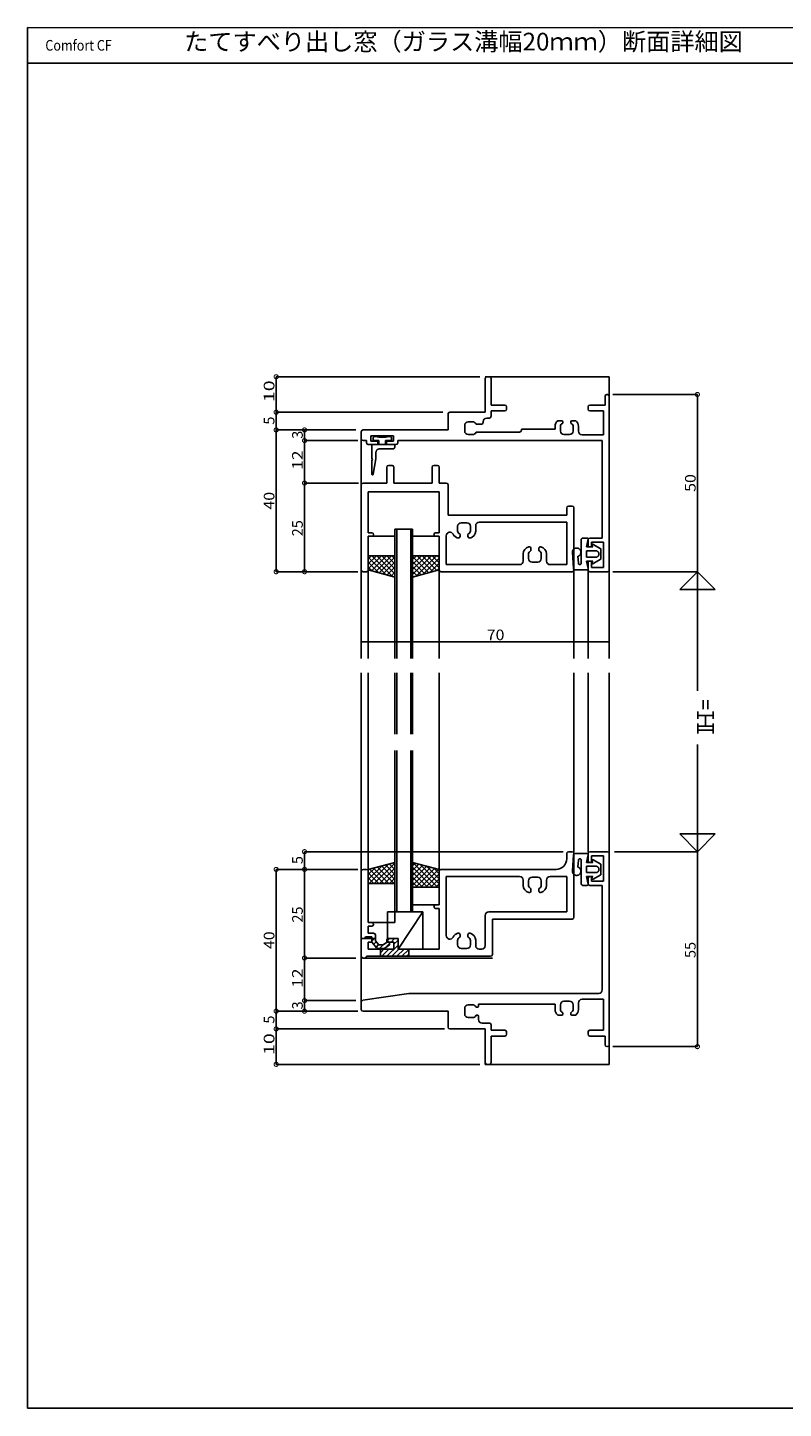
# Model space of a CAD drawing. Extents: x -443 to 33, y -31 to 359.
# Drawn here: x -443 to -230, y -31 to 359 of the extents above; entities that cross this region are included whole.
import ezdxf
from ezdxf.enums import TextEntityAlignment as Align

# ---------------------------------------------------------------- set-up
doc = ezdxf.new("R2010")
doc.units = 0
doc.linetypes.add('PHANTOM', pattern=[63.5, 31.75, -6.35, 6.35, -6.35, 6.35, -6.35])
doc.layers.get('0').update_dxf_attribs({"linetype": 'CONTINUOUS'})
for name, color, linetype in [('DANMEN', 7, 'CONTINUOUS'), ('SUNPO', 1, 'CONTINUOUS'), ('WAKU', 3, 'CONTINUOUS')]:
    doc.layers.add(name, color=color, linetype=linetype)
doc.styles.add('MX_DIMTXSTY_2', font='txt.shx', dxfattribs={"width": 1.1, "bigfont": 'extfont.shx'})
doc.styles.add('MX_DIMTXSTY_3', font='txt.shx', dxfattribs={"width": 1.2, "bigfont": 'extfont.shx'})
doc.styles.add('MX_DIMTXSTY_4', font='txt.shx', dxfattribs={"width": 1.35, "bigfont": 'extfont.shx'})
doc.styles.add('MX_NOTE_STANDARD', font='txt.shx', dxfattribs={"bigfont": 'extfont.shx'})

msp = doc.modelspace()

# ---------------------------------------------------------------- linework, layer by layer
at = {"color": 3, "linetype": 'CONTINUOUS'}
msp.add_line((-312.56, 260.43), (-313.21, 260.43), dxfattribs=at)
at = {"layer": 'DANMEN', "linetype": 'CONTINUOUS'}
for p, q in [((-313.71, 260.43), (-278.71, 260.43)), ((-313.71, 250.43), (-313.71, 259.93)), ((-312.06, 252.43), (-312.06, 259.93)), ((-278.71, 260.43), (-278.71, 180.91)), ((-279.91, 254.93), (-279.91, 252.43)), ((-279.41, 255.43), (-279.21, 255.43)), ((-278.71, 254.93), (-278.71, 205.93)), ((-324.21, 249.93), (-324.21, 245.43)), ((-313.71, 250.43), (-323.71, 250.43)), ((-312.06, 252.43), (-308.21, 252.43)), ((-312.06, 250.78), (-308.21, 250.78)), ((-312.06, 249.28), (-312.06, 250.78)), ((-307.71, 251.28), (-307.71, 251.93)), ((-284.71, 251.28), (-284.71, 251.93)), ((-284.21, 252.43), (-279.91, 252.43)), ((-284.21, 250.78), (-280.36, 250.78)), ((-280.36, 244.08), (-280.36, 250.78)), ((-319.51, 245.13), (-319.51, 246.73)), ((-317.26, 247.73), (-318.51, 247.73)), ((-314.81, 247.03), (-316.17, 247.03)), ((-314.31, 247.53), (-314.31, 247.78)), ((-313.31, 248.78), (-312.56, 248.78)), ((-303.51, 245.63), (-303.51, 245.33)), ((-303.51, 245.63), (-294.01, 245.63)), ((-294.01, 246.46), (-294.01, 245.63)), ((-292.11, 248.03), (-293.25, 248.03)), ((-292.51, 246.38), (-292.51, 245.13)), ((-291.81, 247.73), (-291.81, 247.47)), ((-289.61, 247.73), (-289.61, 247.47)), ((-288.17, 248.03), (-289.31, 248.03)), ((-288.91, 246.38), (-288.91, 245.13)), ((-287.41, 246.46), (-287.41, 245.08)), ((-348.71, 244.93), (-348.71, 242.93)), ((-348.71, 180.91), (-348.71, 242.93)), ((-324.21, 245.43), (-348.21, 245.43)), ((-347.21, 242.43), (-348.21, 242.43)), ((-347.21, 242.43), (-347.21, 241.78)), ((-339.61, 243.78), (-346.01, 243.78)), ((-346.01, 243.78), (-346.01, 242.28)), ((-344.01, 242.28), (-346.01, 242.28)), ((-344.01, 242.28), (-344.01, 241.78)), ((-341.61, 242.28), (-339.61, 242.28)), ((-341.61, 242.28), (-341.61, 241.78)), ((-339.61, 243.78), (-339.61, 242.28)), ((-338.41, 242.43), (-338.41, 241.78)), ((-280.71, 242.43), (-338.41, 242.43)), ((-317.26, 244.13), (-318.51, 244.13)), ((-304.01, 244.83), (-316.17, 244.83)), ((-289.91, 244.13), (-291.51, 244.13)), ((-280.36, 244.08), (-286.41, 244.08)), ((-280.71, 214.93), (-280.71, 242.43)), ((-344.51, 241.28), (-346.71, 241.28)), ((-341.11, 241.28), (-338.91, 241.28)), ((-341.51, 234.93), (-341.51, 230.43)), ((-341.01, 235.43), (-340.01, 235.43)), ((-339.51, 234.93), (-339.51, 230.43)), ((-328.71, 230.43), (-328.71, 234.93)), ((-328.21, 235.43), (-327.21, 235.43)), ((-326.71, 230.43), (-326.71, 234.93)), ((-348.71, 205.93), (-348.71, 229.93)), ((-348.21, 230.43), (-348.01, 230.43)), ((-348.01, 230.43), (-341.51, 230.43)), ((-339.51, 230.43), (-328.71, 230.43)), ((-326.71, 230.43), (-324.71, 230.43)), ((-324.21, 221.43), (-324.21, 229.93)), ((-346.71, 227.93), (-326.71, 227.93)), ((-346.71, 216.43), (-346.71, 227.93)), ((-326.71, 216.43), (-326.71, 227.93)), ((-290.71, 223.43), (-290.71, 221.43)), ((-290.21, 223.93), (-289.21, 223.93)), ((-288.71, 223.43), (-288.71, 205.93)), ((-324.21, 221.43), (-290.71, 221.43)), ((-321.51, 216.99), (-321.51, 218.23)), ((-318.91, 219.23), (-320.51, 219.23)), ((-317.91, 216.99), (-317.91, 218.23)), ((-316.41, 216.9), (-316.41, 218.43)), ((-315.41, 219.43), (-290.71, 219.43)), ((-290.71, 207.43), (-290.71, 219.43)), ((-345.71, 216.43), (-346.71, 216.43)), ((-346.71, 215.43), (-339.21, 215.43)), ((-346.71, 205.93), (-346.71, 215.43)), ((-345.71, 215.43), (-346.71, 215.43)), ((-339.21, 217.43), (-339.21, 180.91)), ((-339.21, 217.43), (-334.21, 217.43)), ((-338.71, 217.43), (-338.71, 180.91)), ((-334.71, 217.43), (-334.71, 180.91)), ((-334.21, 217.43), (-334.21, 180.91)), ((-334.21, 215.43), (-326.71, 215.43)), ((-327.71, 216.43), (-326.71, 216.43)), ((-327.71, 215.43), (-326.71, 215.43)), ((-326.71, 205.93), (-326.71, 215.43)), ((-324.71, 207.43), (-324.71, 215.6)), ((-320.81, 215.43), (-320.81, 215.9)), ((-318.61, 215.43), (-318.61, 215.9)), ((-284.71, 214.43), (-284.71, 212.93)), ((-280.71, 214.93), (-284.21, 214.93)), ((-346.71, 180.91), (-346.71, 213.93)), ((-303.01, 210.46), (-303.01, 208.43)), ((-301.51, 210.38), (-301.51, 209.13)), ((-300.81, 211.93), (-300.81, 211.47)), ((-298.61, 211.93), (-298.61, 211.47)), ((-297.91, 210.38), (-297.91, 209.13)), ((-296.41, 210.46), (-296.41, 208.43)), ((-284.21, 212.43), (-283.71, 212.43)), ((-280.36, 213.73), (-283.71, 213.73)), ((-283.71, 213.73), (-283.71, 212.43)), ((-280.36, 206.63), (-280.36, 213.73)), ((-346.71, 209.93), (-339.21, 209.93)), ((-346.71, 209.08), (-345.85, 209.93)), ((-346.71, 207.66), (-344.44, 209.93)), ((-346.71, 206.25), (-343.02, 209.93)), ((-341.8, 204.63), (-346.71, 209.53)), ((-343.73, 205.14), (-346.71, 208.11)), ((-345.66, 205.65), (-346.71, 206.7)), ((-345.84, 205.7), (-341.61, 209.93)), ((-339.88, 204.11), (-345.7, 209.93)), ((-344.72, 205.4), (-340.2, 209.93)), ((-339.21, 204.86), (-344.28, 209.93)), ((-343.61, 205.11), (-339.21, 209.51)), ((-339.21, 206.27), (-342.87, 209.93)), ((-342.49, 204.81), (-339.21, 208.09)), ((-339.21, 207.69), (-341.46, 209.93)), ((-341.38, 204.51), (-339.21, 206.68)), ((-339.21, 209.1), (-340.04, 209.93)), ((-326.71, 209.93), (-334.21, 209.93)), ((-334.21, 208.85), (-333.12, 209.93)), ((-334.21, 207.44), (-331.71, 209.93)), ((-334.21, 206.02), (-330.3, 209.93)), ((-334.21, 204.61), (-328.88, 209.93)), ((-329.61, 205.16), (-334.21, 209.76)), ((-330.73, 204.86), (-334.21, 208.34)), ((-331.84, 204.56), (-334.21, 206.93)), ((-333.2, 204.2), (-327.47, 209.93)), ((-328.49, 205.46), (-332.97, 209.93)), ((-327.38, 205.75), (-331.56, 209.93)), ((-331.27, 204.72), (-326.71, 209.28)), ((-326.71, 206.5), (-330.14, 209.93)), ((-329.34, 205.23), (-326.71, 207.87)), ((-326.71, 207.91), (-328.73, 209.93)), ((-326.71, 180.91), (-326.71, 209.93)), ((-304.01, 207.43), (-324.71, 207.43)), ((-298.91, 208.13), (-300.51, 208.13)), ((-290.71, 207.43), (-295.41, 207.43)), ((-284.71, 207.93), (-284.71, 205.93)), ((-283.71, 208.43), (-284.21, 208.43)), ((-283.71, 208.43), (-283.71, 206.63)), ((-280.36, 206.63), (-283.71, 206.63)), ((-348.71, 204.93), (-348.71, 185.6)), ((-348.21, 205.43), (-347.21, 205.43)), ((-339.21, 203.93), (-346.71, 205.93)), ((-340.26, 204.21), (-339.21, 205.26)), ((-334.21, 203.93), (-326.71, 205.93)), ((-332.96, 204.27), (-334.21, 205.51)), ((-334.08, 203.97), (-334.21, 204.1)), ((-326.21, 205.43), (-289.21, 205.43)), ((-288.71, 180.91), (-288.71, 205.93)), ((-284.71, 205.93), (-284.71, 180.91)), ((-279.21, 205.43), (-284.21, 205.43)), ((-348.71, 83.6), (-348.71, 176.91)), ((-346.71, 120.93), (-346.71, 176.91)), ((-339.21, 176.91), (-339.21, 159.61)), ((-338.71, 176.91), (-338.71, 159.61)), ((-338.71, 176.91), (-338.71, 159.61)), ((-334.71, 176.91), (-334.71, 159.61)), ((-334.71, 176.91), (-334.71, 159.61)), ((-334.21, 176.91), (-334.21, 159.61)), ((-334.21, 176.91), (-334.21, 159.61)), ((-326.71, 120.93), (-326.71, 176.91)), ((-288.71, 126.43), (-288.71, 176.91)), ((-284.71, 126.43), (-284.71, 176.91)), ((-278.71, 125.93), (-278.71, 176.91)), ((-339.21, 154.99), (-339.21, 106.43)), ((-338.71, 154.99), (-338.71, 116.93)), ((-338.71, 154.99), (-338.71, 109.43)), ((-334.71, 154.99), (-334.71, 116.93)), ((-334.71, 154.99), (-334.71, 109.43)), ((-334.21, 154.99), (-334.21, 116.93)), ((-334.21, 154.99), (-334.21, 109.43)), ((-290.71, 124.43), (-290.71, 125.93)), ((-290.21, 126.43), (-289.21, 126.43)), ((-288.71, 125.93), (-288.71, 107.93)), ((-284.71, 123.93), (-284.71, 125.93)), ((-279.21, 126.43), (-284.21, 126.43)), ((-280.36, 125.23), (-283.71, 125.23)), ((-283.71, 123.43), (-283.71, 125.23)), ((-280.36, 125.23), (-280.36, 118.13)), ((-278.71, 125.93), (-278.71, 71.93)), ((-348.71, 120.93), (-348.71, 101.93)), ((-347.21, 121.43), (-348.21, 121.43)), ((-339.21, 123.43), (-346.71, 121.43)), ((-346.71, 118.57), (-342.8, 122.47)), ((-346.71, 119.98), (-344.73, 121.96)), ((-346.71, 120.93), (-346.71, 106.43)), ((-346.43, 117.43), (-340.88, 122.99)), ((-342.29, 117.43), (-346.38, 121.52)), ((-340.88, 117.43), (-345.26, 121.82)), ((-345.02, 117.43), (-339.21, 123.24)), ((-339.46, 117.43), (-344.15, 122.11)), ((-343.6, 117.43), (-339.21, 121.83)), ((-339.21, 118.59), (-343.03, 122.41)), ((-339.21, 120), (-341.91, 122.71)), ((-339.21, 121.42), (-340.8, 123.01)), ((-334.21, 123.43), (-326.71, 121.43)), ((-334.21, 122.58), (-333.54, 123.25)), ((-334.21, 121.17), (-332.42, 122.95)), ((-334.21, 119.76), (-331.31, 122.66)), ((-334.21, 118.34), (-330.19, 122.36)), ((-328.56, 116.43), (-334.21, 122.08)), ((-334.21, 116.93), (-329.07, 122.06)), ((-327.15, 116.43), (-334.13, 123.41)), ((-333.29, 116.43), (-327.96, 121.76)), ((-326.71, 117.4), (-332.2, 122.9)), ((-331.87, 116.43), (-326.84, 121.47)), ((-326.71, 118.82), (-330.27, 122.38)), ((-326.71, 120.93), (-326.71, 111.43)), ((-293.71, 121.43), (-326.21, 121.43)), ((-283.71, 123.43), (-284.21, 123.43)), ((-343.71, 117.43), (-346.71, 120.43)), ((-345.12, 117.43), (-346.71, 119.02)), ((-346.53, 117.43), (-346.71, 117.6)), ((-346.71, 117.43), (-339.21, 117.43)), ((-342.19, 117.43), (-339.21, 120.41)), ((-340.77, 117.43), (-339.21, 119)), ((-339.36, 117.43), (-339.21, 117.58)), ((-329.98, 116.43), (-334.21, 120.66)), ((-331.39, 116.43), (-334.21, 119.25)), ((-332.81, 116.43), (-334.21, 117.83)), ((-330.46, 116.43), (-326.71, 120.18)), ((-329.05, 116.43), (-326.71, 118.77)), ((-327.63, 116.43), (-326.71, 117.36)), ((-304.01, 119.43), (-324.71, 119.43)), ((-324.71, 119.43), (-324.71, 102.77)), ((-303.01, 116.9), (-303.01, 118.43)), ((-301.51, 116.99), (-301.51, 118.23)), ((-300.51, 119.23), (-298.91, 119.23)), ((-297.91, 116.99), (-297.91, 118.23)), ((-296.41, 116.9), (-296.41, 118.43)), ((-290.71, 119.43), (-295.41, 119.43)), ((-290.71, 119.43), (-290.71, 109.43)), ((-284.71, 117.43), (-284.71, 118.93)), ((-284.21, 119.43), (-283.71, 119.43)), ((-280.71, 116.93), (-284.21, 116.93)), ((-283.71, 118.13), (-283.71, 119.43)), ((-280.36, 118.13), (-283.71, 118.13)), ((-280.71, 87.43), (-280.71, 116.93)), ((-326.71, 116.43), (-334.21, 116.43)), ((-300.81, 115.43), (-300.81, 115.9)), ((-298.61, 115.43), (-298.61, 115.9)), ((-341.31, 109.43), (-331.31, 109.43)), ((-341.31, 109.43), (-341.31, 101.93)), ((-331.31, 109.43), (-338.31, 98.93)), ((-326.71, 111.43), (-334.21, 111.43)), ((-331.31, 109.43), (-331.31, 98.93)), ((-327.71, 111.43), (-326.71, 111.43)), ((-327.71, 110.43), (-326.71, 110.43)), ((-326.71, 110.43), (-326.71, 98.93)), ((-290.71, 109.43), (-312.71, 109.43)), ((-346.71, 106.43), (-339.21, 106.43)), ((-345.71, 106.43), (-346.71, 106.43)), ((-346.71, 105.43), (-346.71, 103.43)), ((-345.71, 105.43), (-346.71, 105.43)), ((-313.71, 108.43), (-313.71, 99.93)), ((-289.21, 107.43), (-311.71, 107.43)), ((-311.71, 107.43), (-311.71, 97.43)), ((-348.01, 101.93), (-348.71, 101.93)), ((-345.71, 101.93), (-348.71, 101.93)), ((-348.71, 101.93), (-348.71, 96.93)), ((-347.51, 102.43), (-345.71, 102.43)), ((-346.71, 103.43), (-345.21, 103.43)), ((-345.71, 102.43), (-345.71, 101.11)), ((-345.71, 101.93), (-344.71, 101.93)), ((-345.71, 101.18), (-344.96, 101.93)), ((-345.71, 100.93), (-345.71, 101.93)), ((-344.71, 102.93), (-344.71, 101.3)), ((-343.74, 100.13), (-344.71, 101.3)), ((-341.51, 101.14), (-340.72, 101.93)), ((-341.51, 100.93), (-341.51, 101.43)), ((-341.31, 101.93), (-338.31, 101.93)), ((-341.01, 101.93), (-338.31, 101.93)), ((-340.3, 100.93), (-339.3, 101.93)), ((-339.51, 100.31), (-338.31, 101.51)), ((-338.31, 101.93), (-338.31, 98.93)), ((-338.31, 101.93), (-338.31, 98.93)), ((-321.51, 101.38), (-321.51, 100.13)), ((-320.81, 102.93), (-320.81, 102.47)), ((-318.61, 102.93), (-318.61, 102.47)), ((-317.91, 101.38), (-317.91, 100.13)), ((-316.41, 101.46), (-316.41, 99.93)), ((-345.71, 100.93), (-346.71, 100.93)), ((-346.71, 100.93), (-346.71, 98.93)), ((-346.71, 98.93), (-339.51, 98.93)), ((-344.36, 99.31), (-345.59, 100.79)), ((-345.18, 100.3), (-344.47, 101.01)), ((-344.54, 99.53), (-343.83, 100.24)), ((-342.37, 99.13), (-343.97, 99.13)), ((-342.52, 100.13), (-343.74, 100.13)), ((-343.52, 99.13), (-342.5, 100.15)), ((-343.31, 96.93), (-343.31, 98.93)), ((-343.31, 97.93), (-342.3, 98.93)), ((-342.89, 96.93), (-340.89, 98.93)), ((-341.31, 100.98), (-342.52, 100.13)), ((-340.71, 100.18), (-342.08, 99.22)), ((-341.85, 99.38), (-340.71, 100.53)), ((-341.51, 100.93), (-339.51, 100.93)), ((-341.47, 96.93), (-338.31, 100.1)), ((-341.31, 100.98), (-341.01, 100.98)), ((-340.71, 100.18), (-340.71, 100.68)), ((-340.06, 96.93), (-338.06, 98.93)), ((-339.51, 98.93), (-339.51, 100.93)), ((-338.64, 96.93), (-336.64, 98.93)), ((-338.31, 98.93), (-326.71, 98.93)), ((-338.31, 98.93), (-331.31, 98.93)), ((-337.23, 96.93), (-335.31, 98.86)), ((-335.82, 96.93), (-335.31, 97.44)), ((-335.31, 96.93), (-335.31, 98.93)), ((-318.91, 99.13), (-320.51, 99.13)), ((-315.41, 98.93), (-314.71, 98.93)), ((-347.71, 96.43), (-348.21, 96.43)), ((-347.71, 96.43), (-311.71, 96.43)), ((-347.21, 96.93), (-312.21, 96.93)), ((-335.31, 86.43), (-348.28, 84.5)), ((-281.71, 86.43), (-335.31, 86.43)), ((-348.71, 81.93), (-348.71, 84)), ((-319.51, 82.23), (-319.51, 80.63)), ((-317.26, 83.23), (-318.51, 83.23)), ((-315.91, 82.53), (-316.17, 82.53)), ((-315.61, 83.43), (-294.01, 83.43)), ((-315.61, 82.83), (-315.61, 83.43)), ((-294.01, 81.9), (-294.01, 83.43)), ((-292.51, 81.99), (-292.51, 83.23)), ((-289.91, 84.23), (-291.51, 84.23)), ((-288.91, 81.99), (-288.91, 83.23)), ((-287.41, 81.9), (-287.41, 83.78)), ((-280.36, 84.78), (-286.41, 84.78)), ((-280.36, 84.78), (-280.36, 76.08)), ((-348.21, 81.43), (-324.21, 81.43)), ((-324.21, 76.93), (-324.21, 81.43)), ((-317.26, 79.63), (-318.51, 79.63)), ((-315.91, 80.33), (-316.17, 80.33)), ((-315.61, 80.03), (-315.61, 79.08)), ((-314.61, 78.08), (-312.56, 78.08)), ((-292.11, 80.33), (-293.25, 80.33)), ((-291.81, 80.63), (-291.81, 80.9)), ((-289.61, 80.63), (-289.61, 80.9)), ((-288.17, 80.33), (-289.31, 80.33)), ((-313.71, 76.43), (-323.71, 76.43)), ((-313.71, 76.43), (-313.71, 66.93)), ((-312.06, 77.58), (-312.06, 76.08)), ((-312.06, 76.08), (-308.21, 76.08)), ((-312.06, 74.43), (-308.21, 74.43)), ((-312.06, 74.43), (-312.06, 66.93)), ((-307.71, 75.58), (-307.71, 74.93)), ((-284.71, 75.58), (-284.71, 74.93)), ((-284.21, 76.08), (-280.36, 76.08)), ((-284.21, 74.43), (-279.91, 74.43)), ((-279.91, 74.43), (-279.91, 71.93)), ((-278.71, 66.43), (-278.71, 76.93)), ((-279.41, 71.43), (-279.21, 71.43)), ((-313.71, 66.43), (-278.71, 66.43)), ((-312.56, 66.43), (-313.21, 66.43))]:
    msp.add_line(p, q, dxfattribs=at)
at = {"layer": 'DANMEN', "linetype": 'PHANTOM'}
for p, q in [((-345.36, 243.08), (-345.36, 242.48)), ((-345.36, 242.48), (-343.76, 242.48)), ((-343.76, 243.38), (-344.77, 243.57)), ((-343.76, 243.38), (-341.76, 243.38)), ((-343.76, 242.48), (-343.76, 241.28)), ((-341.86, 242.48), (-340.16, 242.48)), ((-341.86, 242.48), (-341.86, 241.28)), ((-341.76, 243.38), (-340.75, 243.57)), ((-340.16, 243.08), (-340.16, 242.48)), ((-345.76, 241.28), (-345.76, 237.33)), ((-345.76, 241.28), (-343.76, 241.28)), ((-344.56, 239.08), (-344.56, 237.28)), ((-341.86, 241.28), (-343.76, 241.28)), ((-343.56, 240.08), (-339.76, 240.08)), ((-341.86, 241.28), (-339.26, 241.28)), ((-339.26, 241.28), (-339.26, 240.58)), ((-345.56, 237.08), (-345.76, 237.33)), ((-345.76, 236.83), (-345.56, 237.08)), ((-345.76, 236.83), (-345.76, 232.98)), ((-344.56, 237.28), (-345.37, 232.92)), ((-286.63, 207.84), (-286.63, 214.43)), ((-285, 214.93), (-286.13, 214.93)), ((-284.7, 214.57), (-285.13, 212.43)), ((-289.13, 210.84), (-288.86, 206.4)), ((-283.38, 212.43), (-285.13, 212.43)), ((-282.53, 211.33), (-285.13, 211.33)), ((-285.13, 209.53), (-285.13, 211.33)), ((-283.6, 212.81), (-283.38, 212.43)), ((-283.26, 213.15), (-281.13, 211.93)), ((-281.13, 208.93), (-281.13, 211.93)), ((-287.56, 209.77), (-287.44, 207.82)), ((-282.53, 209.53), (-285.13, 209.53)), ((-283.38, 208.43), (-285.13, 208.43)), ((-285.13, 208.43), (-284.7, 206.29)), ((-283.6, 208.06), (-283.38, 208.43)), ((-283.26, 207.72), (-281.13, 208.93)), ((-285, 205.93), (-288.36, 205.93)), ((-289.13, 121.02), (-288.86, 125.46)), ((-285, 125.93), (-288.36, 125.93)), ((-285.13, 123.43), (-284.7, 125.57)), ((-287.56, 122.09), (-287.44, 124.05)), ((-286.63, 124.03), (-286.63, 117.43)), ((-283.38, 123.43), (-285.13, 123.43)), ((-282.53, 122.33), (-285.13, 122.33)), ((-285.13, 122.33), (-285.13, 120.53)), ((-283.6, 123.81), (-283.38, 123.43)), ((-283.26, 124.15), (-281.13, 122.93)), ((-281.13, 122.93), (-281.13, 119.93)), ((-285, 116.93), (-286.13, 116.93)), ((-282.53, 120.53), (-285.13, 120.53)), ((-283.38, 119.43), (-285.13, 119.43)), ((-284.7, 117.29), (-285.13, 119.43)), ((-283.6, 119.06), (-283.38, 119.43)), ((-283.26, 118.72), (-281.13, 119.93))]:
    msp.add_line(p, q, dxfattribs=at)
at = {"layer": 'DANMEN', "linetype": 'CONTINUOUS'}
for centre, radius, start, end in [((-313.21, 259.93), 0.5, 90, 180), ((-312.56, 259.93), 0.5, 0, 90), ((-279.41, 254.93), 0.5, 90, 180), ((-279.21, 254.93), 0.5, 0, 90), ((-323.71, 249.93), 0.5, 90, 180), ((-308.21, 251.93), 0.5, 0, 90), ((-308.21, 251.28), 0.5, 270, 0), ((-284.21, 251.93), 0.5, 90, 180), ((-284.21, 251.28), 0.5, 180, 270), ((-318.51, 246.73), 1, 90, 180), ((-317.26, 246.73), 1, 24.6243, 90), ((-316.17, 247.23), 0.2, 204.6243, 270), ((-314.81, 247.53), 0.5, 270, 0), ((-313.31, 247.78), 1, 90, 180), ((-312.56, 249.28), 0.5, 270, 0), ((-292.01, 246.46), 2, 128.2935, 180), ((-291.51, 246.38), 1, 114.6243, 180), ((-292.11, 247.73), 0.3, 0, 90), ((-292.01, 247.47), 0.2, 294.6243, 0), ((-289.31, 247.73), 0.3, 90, 180), ((-289.41, 247.47), 0.2, 180, 245.3757), ((-289.91, 246.38), 1, 0, 65.3757), ((-289.41, 246.46), 2, 0, 51.7065), ((-348.21, 244.93), 0.5, 90, 180), ((-348.21, 242.93), 0.5, 180, 270), ((-346.71, 241.78), 0.5, 180, 270), ((-344.51, 241.78), 0.5, 270, 360), ((-341.11, 241.78), 0.5, 180, 270), ((-338.91, 241.78), 0.5, 270, 0), ((-318.51, 245.13), 1, 180, 270), ((-317.26, 245.13), 1, 270, 335.3757), ((-316.17, 244.63), 0.2, 90, 155.3757), ((-304.01, 245.33), 0.5, 270, 0), ((-291.51, 245.13), 1, 180, 270), ((-289.91, 245.13), 1, 270, 0), ((-286.41, 245.08), 1, 180, 270), ((-341.01, 234.93), 0.5, 90, 180), ((-340.01, 234.93), 0.5, 0, 90), ((-328.21, 234.93), 0.5, 90, 180), ((-327.21, 234.93), 0.5, 0, 90), ((-348.21, 229.93), 0.5, 90, 180), ((-324.71, 229.93), 0.5, 0, 90), ((-290.21, 223.43), 0.5, 90, 180), ((-289.21, 223.43), 0.5, 0, 90), ((-320.51, 218.23), 1, 90, 180), ((-318.91, 218.23), 1, 0, 90), ((-315.41, 218.43), 1, 90, 180), ((-345.71, 215.93), 0.5, 0, 90), ((-345.71, 215.93), 0.5, 270, 0), ((-327.71, 215.93), 0.5, 90, 180), ((-327.71, 215.93), 0.5, 180, 270), ((-323.71, 215.6), 1, 25.8413, 180), ((-321.01, 216.9), 2, 205.8413, 258.463), ((-320.51, 216.99), 1, 180, 245.3757), ((-321.31, 215.43), 0.5, 258.463, 0), ((-321.01, 215.9), 0.2, 0, 65.3757), ((-318.41, 215.9), 0.2, 114.6243, 180), ((-318.11, 215.43), 0.5, 180, 281.537), ((-318.91, 216.99), 1, 294.6243, 0), ((-318.41, 216.9), 2, 281.537, 0), ((-284.21, 214.43), 0.5, 90, 180), ((-301.01, 210.46), 2, 101.537, 180), ((-300.51, 210.38), 1, 114.6243, 180), ((-301.31, 211.93), 0.5, 0, 101.537), ((-301.01, 211.47), 0.2, 294.6243, 0), ((-298.11, 211.93), 0.5, 78.463, 180), ((-298.41, 211.47), 0.2, 180, 245.3757), ((-298.91, 210.38), 1, 0, 65.3757), ((-298.41, 210.46), 2, 0, 78.463), ((-284.21, 212.93), 0.5, 180, 270), ((-304.01, 208.43), 1, 270, 0), ((-300.51, 209.13), 1, 180, 270), ((-298.91, 209.13), 1, 270, 0), ((-295.41, 208.43), 1, 180, 270), ((-284.21, 207.93), 0.5, 90, 180), ((-348.21, 205.93), 0.5, 180, 270), ((-347.21, 205.93), 0.5, 270, 0), ((-326.21, 205.93), 0.5, 180, 270), ((-289.21, 205.93), 0.5, 270, 0), ((-284.21, 205.93), 0.5, 180, 270), ((-279.21, 205.93), 0.5, 270, 0), ((-290.21, 125.93), 0.5, 90, 180), ((-289.21, 125.93), 0.5, 0, 90), ((-284.21, 125.93), 0.5, 90, 180), ((-279.21, 125.93), 0.5, 0, 90), ((-348.21, 120.93), 0.5, 90, 180), ((-347.21, 120.93), 0.5, 0, 90), ((-326.21, 120.93), 0.5, 90, 180), ((-293.71, 124.43), 3, 270, 0), ((-284.21, 123.93), 0.5, 180, 270), ((-304.01, 118.43), 1, 0, 90), ((-301.01, 116.9), 2, 180, 258.463), ((-300.51, 118.23), 1, 90, 180), ((-300.51, 116.99), 1, 180, 245.3757), ((-298.91, 118.23), 1, 0, 90), ((-298.91, 116.99), 1, 294.6243, 0), ((-298.41, 116.9), 2, 281.537, 0), ((-295.41, 118.43), 1, 90, 180), ((-284.21, 118.93), 0.5, 90, 180), ((-284.21, 117.43), 0.5, 180, 270), ((-301.31, 115.43), 0.5, 258.463, 0), ((-301.01, 115.9), 0.2, 0, 65.3757), ((-298.41, 115.9), 0.2, 114.6243, 180), ((-298.11, 115.43), 0.5, 180, 281.537), ((-327.71, 110.93), 0.5, 90, 180), ((-327.71, 110.93), 0.5, 180, 270), ((-312.71, 108.43), 1, 90, 180), ((-345.71, 105.93), 0.5, 0, 90), ((-345.71, 105.93), 0.5, 270, 0), ((-289.21, 107.93), 0.5, 270, 0), ((-348.01, 102.43), 0.5, 270, 0), ((-345.21, 102.93), 0.5, 0, 90), ((-341.01, 101.43), 0.5, 90, 180), ((-323.71, 102.77), 1, 180, 334.1587), ((-321.01, 101.46), 2, 101.537, 154.1587), ((-320.51, 101.38), 1, 114.6243, 180), ((-321.31, 102.93), 0.5, 0, 101.537), ((-321.01, 102.47), 0.2, 294.6243, 0), ((-318.11, 102.93), 0.5, 78.463, 180), ((-318.41, 102.47), 0.2, 180, 245.3757), ((-318.91, 101.38), 1, 0, 65.3757), ((-318.41, 101.46), 2, 0, 78.463), ((-345.21, 101.11), 0.5, 180, 219.8056), ((-343.97, 99.63), 0.5, 219.8056, 270), ((-342.37, 99.63), 0.5, 270, 304.992), ((-341.01, 100.68), 0.3, 0, 90), ((-320.51, 100.13), 1, 180, 270), ((-318.91, 100.13), 1, 270, 0), ((-315.41, 99.93), 1, 180, 270), ((-314.71, 99.93), 1, 270, 0), ((-312.21, 97.43), 0.5, 270, 0), ((-348.21, 96.93), 0.5, 180, 270), ((-347.71, 96.93), 0.5, 270, 0), ((-281.71, 87.43), 1, 270, 0), ((-348.21, 84), 0.5, 98.4889, 180), ((-348.21, 81.93), 0.5, 180, 270), ((-318.51, 82.23), 1, 90, 180), ((-317.26, 82.23), 1, 24.6243, 90), ((-316.17, 82.73), 0.2, 204.6243, 270), ((-315.91, 82.83), 0.3, 270, 0), ((-292.01, 81.9), 2, 180, 231.7065), ((-291.51, 83.23), 1, 90, 180), ((-291.51, 81.99), 1, 180, 245.3757), ((-289.91, 83.23), 1, 0, 90), ((-289.91, 81.99), 1, 294.6243, 0), ((-289.41, 81.9), 2, 308.2935, 0), ((-286.41, 83.78), 1, 90, 180), ((-318.51, 80.63), 1, 180, 270), ((-317.26, 80.63), 1, 270, 335.3757), ((-316.17, 80.13), 0.2, 90, 155.3757), ((-315.91, 80.03), 0.3, 0, 90), ((-314.61, 79.08), 1, 180, 270), ((-312.56, 77.58), 0.5, 0, 90), ((-292.11, 80.63), 0.3, 270, 0), ((-292.01, 80.9), 0.2, 0, 65.3757), ((-289.41, 80.9), 0.2, 114.6243, 180), ((-289.31, 80.63), 0.3, 180, 270), ((-323.71, 76.93), 0.5, 180, 270), ((-308.21, 75.58), 0.5, 0, 90), ((-308.21, 74.93), 0.5, 270, 0), ((-284.21, 75.58), 0.5, 90, 180), ((-284.21, 74.93), 0.5, 180, 270), ((-279.41, 71.93), 0.5, 180, 270), ((-279.21, 71.93), 0.5, 270, 0), ((-313.21, 66.93), 0.5, 180, 270), ((-312.56, 66.93), 0.5, 270, 0)]:
    msp.add_arc(centre, radius, start, end, dxfattribs=at)
at = {"layer": 'DANMEN', "linetype": 'PHANTOM'}
for centre, radius, start, end in [((-344.86, 243.08), 0.5, 79.3802, 180), ((-340.66, 243.08), 0.5, 0, 100.6198), ((-343.56, 239.08), 1, 90, 180), ((-339.76, 240.58), 0.5, 270, 0), ((-345.56, 232.98), 0.2, 180, 341.8651), ((-286.13, 214.43), 0.5, 90, 180), ((-285, 214.63), 0.3, 348.69, 90.0001), ((-287.93, 210.91), 1.2, 287.9509, 183.6538), ((-283.38, 212.93), 0.25, 60.2097, 210.0005), ((-282.53, 210.43), 0.9, 270.0001, 90), ((-287.04, 207.84), 0.406, 183.4733, 0.0001), ((-283.38, 207.93), 0.25, 150, 299.7901), ((-288.36, 206.43), 0.5, 183.4733, 270.0001), ((-285, 206.23), 0.3, 270.0001, 11.31), ((-288.36, 125.43), 0.5, 89.9999, 176.5267), ((-285, 125.63), 0.3, 348.69, 89.9999), ((-287.93, 120.95), 1.2, 176.3462, 72.0491), ((-287.04, 124.03), 0.406, 359.9999, 176.5267), ((-283.38, 123.93), 0.25, 60.2099, 210), ((-282.53, 121.43), 0.9, 270, 89.9999), ((-286.13, 117.43), 0.5, 180, 270), ((-285, 117.23), 0.3, 269.9999, 11.31), ((-283.38, 118.93), 0.25, 149.9995, 299.7903)]:
    msp.add_arc(centre, radius, start, end, dxfattribs=at)
at = {"layer": 'SUNPO', "linetype": 'CONTINUOUS'}
for p, q in [((-372.71, 250.43), (-372.71, 260.43)), ((-315.21, 260.43), (-372.71, 260.43)), ((-277.71, 255.43), (-253.85, 255.43)), ((-253.85, 255.43), (-253.85, 205.43)), ((-372.71, 245.43), (-372.71, 250.43)), ((-325.71, 250.43), (-372.71, 250.43)), ((-372.71, 205.43), (-372.71, 245.43)), ((-350.21, 245.43), (-372.71, 245.43)), ((-350.21, 245.43), (-372.71, 245.43)), ((-364.71, 242.43), (-364.71, 245.43)), ((-350.21, 245.43), (-364.71, 245.43)), ((-350.21, 242.43), (-364.71, 242.43)), ((-364.71, 230.43), (-364.71, 242.43)), ((-349.71, 242.43), (-364.71, 242.43)), ((-349.51, 230.43), (-364.71, 230.43)), ((-364.71, 205.43), (-364.71, 230.43)), ((-349.71, 205.43), (-372.71, 205.43)), ((-349.71, 205.43), (-364.71, 205.43)), ((-277.71, 205.43), (-253.85, 205.43)), ((-258.85, 200.43), (-253.85, 205.43)), ((-253.85, 205.43), (-253.85, 171.82)), ((-253.85, 205.43), (-248.85, 200.43)), ((-248.85, 200.43), (-258.85, 200.43)), ((-348.71, 185.6), (-278.71, 185.6)), ((-252.22, 169.23), (-252.22, 166.61)), ((-250.91, 169.23), (-250.91, 166.61)), ((-253.75, 165.95), (-253.75, 163.9)), ((-253.75, 164.84), (-249.38, 164.84)), ((-251.56, 164.84), (-251.56, 161.84)), ((-249.38, 165.95), (-249.38, 163.9)), ((-253.75, 162.6), (-253.75, 159.76)), ((-253.75, 161.84), (-249.38, 161.84)), ((-253.75, 160.74), (-249.38, 160.74)), ((-249.38, 162.6), (-249.38, 159.76)), ((-253.85, 126.43), (-253.85, 156.69)), ((-253.85, 126.43), (-258.85, 131.43)), ((-258.85, 131.43), (-248.85, 131.43)), ((-248.85, 131.43), (-253.85, 126.43)), ((-364.71, 121.43), (-364.71, 126.43)), ((-291.71, 126.43), (-364.71, 126.43)), ((-277.21, 126.43), (-253.85, 126.43)), ((-253.85, 126.43), (-253.85, 71.43)), ((-372.71, 81.43), (-372.71, 121.43)), ((-349.71, 121.43), (-372.71, 121.43)), ((-349.71, 121.43), (-364.71, 121.43)), ((-364.71, 96.43), (-364.71, 121.43)), ((-349.71, 121.43), (-364.71, 121.43)), ((-364.71, 84.43), (-364.71, 96.43)), ((-350.21, 96.43), (-364.71, 96.43)), ((-350.21, 96.43), (-364.71, 96.43)), ((-364.71, 81.43), (-364.71, 84.43)), ((-350.21, 84.43), (-364.71, 84.43)), ((-350.21, 84.43), (-364.71, 84.43)), ((-349.71, 81.43), (-372.71, 81.43)), ((-372.71, 76.43), (-372.71, 81.43)), ((-367.7, 81.43), (-372.71, 81.43)), ((-349.71, 81.43), (-364.71, 81.43)), ((-325.21, 76.43), (-372.71, 76.43)), ((-372.71, 66.43), (-372.71, 76.43)), ((-277.71, 71.43), (-253.85, 71.43)), ((-315.21, 66.43), (-372.71, 66.43))]:
    msp.add_line(p, q, dxfattribs=at)
at = {"layer": 'SUNPO', "color": 110, "linetype": 'CONTINUOUS'}
for p, q in [((-278.71, 255.43), (-278.71, 254.93)), ((-326.71, 209.33), (-327.31, 209.93)), ((-327.41, 205.75), (-326.71, 206.45)), ((-346.71, 121.4), (-346.66, 121.44)), ((-339.21, 122.83), (-339.68, 123.31)), ((-326.71, 120.23), (-328.34, 121.87)), ((-313.71, 66.43), (-313.71, 76.43))]:
    msp.add_line(p, q, dxfattribs=at)
at = {"layer": 'SUNPO', "linetype": 'BYBLOCK', "const_width": 1.16}
for points in [[(-372.71, 260.29, 1), (-372.71, 260.58, 1)], [(-253.85, 255.29, 1), (-253.85, 255.58, 1)], [(-372.71, 250.29, 1), (-372.71, 250.58, 1)], [(-372.71, 250.58, 1), (-372.71, 250.29, 1)], [(-372.71, 245.58, 1), (-372.71, 245.29, 1)], [(-372.71, 245.29, 1), (-372.71, 245.58, 1)], [(-364.71, 245.29, 1), (-364.71, 245.58, 1)], [(-364.71, 242.29, 1), (-364.71, 242.58, 1)], [(-364.71, 242.58, 1), (-364.71, 242.29, 1)], [(-364.71, 230.29, 1), (-364.71, 230.58, 1)], [(-364.71, 230.58, 1), (-364.71, 230.29, 1)], [(-372.71, 205.58, 1), (-372.71, 205.29, 1)], [(-364.71, 205.58, 1), (-364.71, 205.29, 1)], [(-364.71, 126.29, 1), (-364.71, 126.58, 1)], [(-372.71, 121.29, 1), (-372.71, 121.58, 1)], [(-364.71, 121.29, 1), (-364.71, 121.58, 1)], [(-364.71, 121.58, 1), (-364.71, 121.29, 1)], [(-364.71, 96.58, 1), (-364.71, 96.29, 1)], [(-364.71, 96.29, 1), (-364.71, 96.58, 1)], [(-372.71, 81.29, 1), (-372.71, 81.58, 1)], [(-372.71, 81.58, 1), (-372.71, 81.29, 1)], [(-364.71, 84.58, 1), (-364.71, 84.29, 1)], [(-364.71, 84.29, 1), (-364.71, 84.58, 1)], [(-364.71, 81.58, 1), (-364.71, 81.29, 1)], [(-372.71, 76.29, 1), (-372.71, 76.58, 1)], [(-372.71, 76.58, 1), (-372.71, 76.29, 1)], [(-253.85, 71.58, 1), (-253.85, 71.29, 1)], [(-372.71, 66.58, 1), (-372.71, 66.29, 1)]]:
    msp.add_lwpolyline(points, format="xyb", close=True, dxfattribs=at)
at = {"layer": 'WAKU'}
for p, q in [((-442.85, 358.95), (32.52, 358.87)), ((-442.85, 358.95), (-442.85, -30.56)), ((-442.85, 348.95), (32.52, 348.87)), ((-442.85, -30.56), (32.52, -30.64))]:
    msp.add_line(p, q, dxfattribs=at)

# ---------------------------------------------------------------- texts
at = {"layer": 'SUNPO', "linetype": 'CONTINUOUS'}
for s, style, width, p in [('10', 'MX_DIMTXSTY_4', 1.35, (-373.21, 253.28)), ('12', 'MX_DIMTXSTY_3', 1.2, (-365.21, 234.19)), ('50', 'MX_DIMTXSTY_2', 1.1, (-254.35, 227.96)), ('40', 'MX_DIMTXSTY_2', 1.1, (-373.21, 222.96)), ('40', 'MX_DIMTXSTY_2', 1.1, (-373.21, 98.96)), ('12', 'MX_DIMTXSTY_3', 1.2, (-365.21, 88.03)), ('10', 'MX_DIMTXSTY_4', 1.35, (-373.21, 69.07))]:
    msp.add_text(s, height=3, rotation=90, dxfattribs=dict(at, style=style, width=width)).set_placement(p)
for s, p in [('5', (-373.21, 246.93)), ('3', (-365.21, 242.93)), ('25', (-365.21, 215.43)), ('5', (-365.21, 122.93)), ('25', (-365.21, 106.43)), ('55', (-254.35, 96.43)), ('3', (-365.21, 81.93)), ('5', (-373.21, 77.93))]:
    msp.add_text(s, height=3, rotation=90, dxfattribs=at).set_placement(p)
at = {"layer": 'SUNPO', "linetype": 'CONTINUOUS', "style": 'MX_DIMTXSTY_2', "width": 1.1}
msp.add_text('70', height=3, dxfattribs=at).set_placement((-313.3, 186.1))
at = {"layer": 'WAKU', "style": 'MX_NOTE_STANDARD', "width": 0.868}
msp.add_text('Comfort CF', height=3, dxfattribs=at).set_placement((-437.85, 353.95), align=Align.MIDDLE_LEFT)
at = {"layer": 'WAKU', "style": 'MX_NOTE_STANDARD'}
msp.add_text('たてすべり出し窓（ガラス溝幅20ｍｍ）断面詳細図', height=5, dxfattribs=at).set_placement((-398.68, 354.99), align=Align.MIDDLE_LEFT)

doc.saveas('drawing.dxf')
